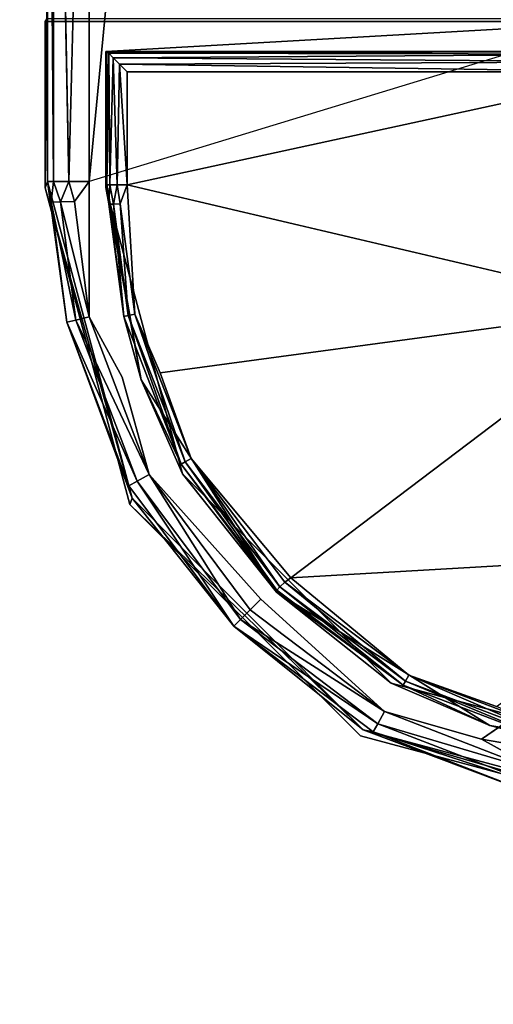
# Model space of a CAD drawing. Units: inches. Extents: x 0 to 132, y 0 to 153.
# Drawn here: x 64 to 64, y 63 to 64 of the extents above; entities that cross this region are included whole.
import ezdxf

# ---------------------------------------------------------------- set-up
doc = ezdxf.new("R2010")
doc.units = ezdxf.units.IN
doc.header["$MEASUREMENT"] = 0
doc.layers.add('TABLE-SUPPORTENDCAP', color=6, linetype='Continuous')
doc.layers.add('TABLE-TOP', color=6, linetype='Continuous')

# ---------------------------------------------------------------- blocks, each defined once
blk = doc.blocks.new('PHZ515S_3072L_1T')
at = {"layer": 'TABLE-SUPPORTENDCAP'}
for points, invisible_edges in [([(63.88004, -15.74984, 27.22736), (63.88004, -15.74984, 27.22736), (64.1467, -15.6798, 27.22736), (64.16855, -16.13196, 27.22736)], 13), ([(64.16855, -16.13196, 27.22736), (64.16855, -16.13196, 27.22736), (64.1467, -15.6798, 27.22736), (64.3068, -15.91418, 27.22736)], 11), ([(63.88004, -15.74984, 27.28736), (63.88004, -15.74984, 27.28736), (64.14758, -16.10234, 27.28736), (64.12353, -15.69217, 27.28736)], 9), ([(64.14758, -16.10234, 27.28736), (64.14758, -16.10234, 27.28736), (64.27448, -15.89909, 27.28736), (64.12353, -15.69217, 27.28736)], 2), ([(64.25157, -16.00328, 27.33536), (64.25157, -16.00328, 27.33536), (64.30376, -16.03341, 27.33536), (64.32727, -15.72134, 27.33536)], 6), ([(64.30376, -16.03341, 27.33536), (64.30376, -16.03341, 27.33536), (64.29757, -16.03094, 27.26456), (64.3875, -15.72152, 27.33536)], 2), ([(64.30376, -16.03341, 27.33536), (64.30376, -16.03341, 27.33536), (64.3875, -15.72152, 27.33536), (64.32727, -15.72134, 27.33536)], 13), ([(63.75933, -16.26397, 27.28736), (63.75933, -16.26397, 27.28736), (63.94499, -16.23157, 27.28736), (63.88004, -15.74984, 27.28736)], 2), ([(63.94499, -16.23157, 27.28736), (63.94499, -16.23157, 27.28736), (64.14758, -16.10234, 27.28736), (63.88004, -15.74984, 27.28736)], 2), ([(63.5952, -16.34332, 27.28736), (63.5952, -16.34332, 27.28736), (63.59771, -15.76411, 27.33536), (63.5952, -15.76034, 27.28736)], 6), ([(63.59771, -16.345, 27.33536), (63.59771, -16.345, 27.33536), (63.59771, -15.76411, 27.33536), (63.5952, -16.34332, 27.28736)], 4), ([(63.59771, -15.76411, 27.33536), (63.59771, -15.76411, 27.33536), (63.59771, -16.345, 27.33536), (63.6275, -16.28496, 27.33536)], 4), ([(63.6275, -16.28496, 27.33536), (63.6275, -16.28496, 27.33536), (63.6275, -15.76411, 27.33536), (63.59771, -15.76411, 27.33536)], 4), ([(64.14758, -16.10234, 27.28736), (64.14758, -16.10234, 27.28736), (64.24361, -15.9859, 27.28871), (64.27448, -15.89909, 27.28736)], 9), ([(64.16855, -16.13196, 27.22736), (64.16855, -16.13196, 27.22736), (64.3068, -15.91418, 27.22736), (64.27971, -16.00971, 27.23013)], 2), ([(64.04469, -16.20951, 27.33536), (64.04469, -16.20951, 27.33536), (64.07491, -16.26153, 27.33536), (64.25157, -16.00328, 27.33536)], 6), ([(64.07491, -16.26153, 27.33536), (64.07491, -16.26153, 27.33536), (64.30376, -16.03341, 27.33536), (64.25157, -16.00328, 27.33536)], 13), ([(64.07491, -16.26153, 27.33536), (64.07491, -16.26153, 27.33536), (64.29757, -16.03094, 27.26456), (64.30376, -16.03341, 27.33536)], 4), ([(64.14758, -16.10234, 27.28736), (64.14758, -16.10234, 27.28736), (63.94499, -16.23157, 27.28736), (64.02961, -16.20093, 27.28871)], 2), ([(63.94921, -16.26896, 27.22736), (63.94921, -16.26896, 27.22736), (64.16855, -16.13196, 27.22736), (64.04551, -16.24225, 27.23013)], 2), ([(63.76184, -16.28496, 27.33536), (63.76184, -16.28496, 27.33536), (63.76202, -16.345, 27.33536), (64.04469, -16.20951, 27.33536)], 6), ([(63.76202, -16.345, 27.33536), (63.76202, -16.345, 27.33536), (64.07491, -16.26153, 27.33536), (64.04469, -16.20951, 27.33536)], 13), ([(63.94499, -16.23157, 27.28736), (63.94499, -16.23157, 27.28736), (63.75933, -16.26397, 27.28736), (63.88682, -16.25637, 27.28871)], 2), ([(63.75603, -16.30164, 27.22736), (63.75603, -16.30164, 27.22736), (63.94921, -16.26896, 27.22736), (63.88973, -16.30142, 27.23013)], 2), ([(63.59771, -16.345, 27.33536), (63.59771, -16.345, 27.33536), (63.76202, -16.345, 27.33536), (63.6275, -16.28496, 27.33536)], 13), ([(63.6275, -16.28496, 27.33536), (63.6275, -16.28496, 27.33536), (63.76202, -16.345, 27.33536), (63.76184, -16.28496, 27.33536)], 6), ([(62.96481, -16.32172, 27.23262), (62.96481, -16.32172, 27.23262), (62.96481, -16.30164, 27.22736), (63.75603, -16.32172, 27.23262)], 9), ([(62.96481, -16.33666, 27.24704), (62.96481, -16.33666, 27.24704), (62.96481, -16.32172, 27.23262), (63.75603, -16.32172, 27.23262)], 4)]:
    blk.add_3dface(points, dxfattribs=dict(at, invisible_edges=invisible_edges))
for points in [[(64.3068, -15.91418, 27.22736), (64.3068, -15.91418, 27.22736), (64.1467, -15.6798, 27.22736), (64.34048, -15.71906, 27.22736)], [(64.25157, -16.00328, 27.33536), (64.25157, -16.00328, 27.33536), (64.32727, -15.72134, 27.33536), (64.29328, -15.90564, 27.30549)], [(64.29328, -15.90564, 27.30549), (64.29328, -15.90564, 27.30549), (64.32727, -15.72134, 27.33536), (64.32467, -15.7203, 27.30562)], [(64.32467, -15.7203, 27.30562), (64.32467, -15.7203, 27.30562), (64.30906, -15.84526, 27.2995), (64.29328, -15.90564, 27.30549)], [(64.3875, -15.72152, 27.33536), (64.3875, -15.72152, 27.33536), (64.29757, -16.03094, 27.26456), (64.38133, -15.71906, 27.26479)], [(64.29757, -16.03094, 27.26456), (64.29757, -16.03094, 27.26456), (64.36207, -15.85946, 27.25225), (64.38133, -15.71906, 27.26479)], [(64.34048, -15.71906, 27.22736), (64.34048, -15.71906, 27.22736), (64.33977, -15.85427, 27.23013), (64.3068, -15.91418, 27.22736)], [(62.88087, -16.21769, 27.22736), (62.88087, -15.73826, 27.22736), (63.5875, -15.74984, 27.22736), (63.75603, -16.30164, 27.22736)], [(63.62751, -16.28398, 27.30706), (63.62751, -16.28398, 27.30706), (63.6275, -15.74984, 27.30736), (63.6275, -15.76411, 27.33536)], [(63.6275, -15.74984, 27.30736), (63.6275, -15.74984, 27.30736), (63.62923, -16.28224, 27.29923), (63.63018, -15.74984, 27.29736)], [(63.62751, -16.28398, 27.30706), (63.62751, -16.28398, 27.30706), (63.62923, -16.28224, 27.29923), (63.6275, -15.74984, 27.30736)], [(63.63361, -16.27787, 27.29298), (63.63361, -16.27787, 27.29298), (63.63018, -15.74984, 27.29736), (63.62923, -16.28224, 27.29923)], [(63.6375, -15.74984, 27.29004), (63.6375, -15.74984, 27.29004), (63.63018, -15.74984, 27.29736), (63.63361, -16.27787, 27.29298)], [(63.64001, -16.27147, 27.28882), (63.64001, -16.27147, 27.28882), (63.6375, -15.74984, 27.29004), (63.63361, -16.27787, 27.29298)], [(63.6475, -15.74984, 27.28736), (63.6475, -15.74984, 27.28736), (63.6375, -15.74984, 27.29004), (63.64001, -16.27147, 27.28882)], [(63.6475, -16.26397, 27.28736), (63.6475, -16.26397, 27.28736), (63.6475, -15.74984, 27.28736), (63.64001, -16.27147, 27.28882)], [(63.88004, -15.74984, 27.28736), (63.88004, -15.74984, 27.28736), (63.6475, -15.74984, 27.28736), (63.75933, -16.26397, 27.28736)], [(63.75933, -16.26397, 27.28736), (63.75933, -16.26397, 27.28736), (63.6475, -15.74984, 27.28736), (63.6475, -16.26397, 27.28736)], [(63.6275, -16.28496, 27.33536), (63.6275, -16.28496, 27.33536), (63.62751, -16.28398, 27.30706), (63.6275, -15.76411, 27.33536)], [(64.29817, -15.84277, 27.28871), (64.29817, -15.84277, 27.28871), (64.24361, -15.9859, 27.28871), (64.30468, -15.84426, 27.29298)], [(64.24361, -15.9859, 27.28871), (64.24361, -15.9859, 27.28871), (64.29817, -15.84277, 27.28871), (64.27448, -15.89909, 27.28736)], [(64.30468, -15.84426, 27.29298), (64.30468, -15.84426, 27.29298), (64.24361, -15.9859, 27.28871), (64.24947, -15.98913, 27.29298)], [(64.24947, -15.98913, 27.29298), (64.24947, -15.98913, 27.29298), (64.30906, -15.84526, 27.2995), (64.30468, -15.84426, 27.29298)], [(64.2534, -15.99129, 27.2995), (64.2534, -15.99129, 27.2995), (64.30906, -15.84526, 27.2995), (64.24947, -15.98913, 27.29298)], [(64.2534, -15.99129, 27.2995), (64.2534, -15.99129, 27.2995), (64.29328, -15.90564, 27.30549), (64.30906, -15.84526, 27.2995)], [(64.27971, -16.00971, 27.23013), (64.27971, -16.00971, 27.23013), (64.33977, -15.85427, 27.23013), (64.29166, -16.01638, 27.23888)], [(64.27971, -16.00971, 27.23013), (64.27971, -16.00971, 27.23013), (64.3068, -15.91418, 27.22736), (64.33977, -15.85427, 27.23013)], [(64.29166, -16.01638, 27.23888), (64.29166, -16.01638, 27.23888), (64.33977, -15.85427, 27.23013), (64.35311, -15.85737, 27.23888)], [(64.35311, -15.85737, 27.23888), (64.35311, -15.85737, 27.23888), (64.2997, -16.02087, 27.25225), (64.29166, -16.01638, 27.23888)], [(64.36207, -15.85946, 27.25225), (64.36207, -15.85946, 27.25225), (64.2997, -16.02087, 27.25225), (64.35311, -15.85737, 27.23888)], [(64.2997, -16.02087, 27.25225), (64.2997, -16.02087, 27.25225), (64.36207, -15.85946, 27.25225), (64.29757, -16.03094, 27.26456)], [(64.16174, -16.11636, 27.30563), (64.16174, -16.11636, 27.30563), (64.25157, -16.00328, 27.33536), (64.29328, -15.90564, 27.30549)], [(64.16174, -16.11636, 27.30563), (64.16174, -16.11636, 27.30563), (64.29328, -15.90564, 27.30549), (64.2534, -15.99129, 27.2995)], [(64.1517, -16.10844, 27.28871), (64.1517, -16.10844, 27.28871), (64.24361, -15.9859, 27.28871), (64.14758, -16.10234, 27.28736)], [(64.24361, -15.9859, 27.28871), (64.24361, -15.9859, 27.28871), (64.1517, -16.10844, 27.28871), (64.24947, -15.98913, 27.29298)], [(64.24947, -15.98913, 27.29298), (64.24947, -15.98913, 27.29298), (64.1517, -16.10844, 27.28871), (64.15644, -16.11315, 27.29298)], [(64.15644, -16.11315, 27.29298), (64.15644, -16.11315, 27.29298), (64.2534, -15.99129, 27.2995), (64.24947, -15.98913, 27.29298)], [(64.15962, -16.11632, 27.2995), (64.15962, -16.11632, 27.2995), (64.2534, -15.99129, 27.2995), (64.15644, -16.11315, 27.29298)], [(64.15962, -16.11632, 27.2995), (64.15962, -16.11632, 27.2995), (64.16174, -16.11636, 27.30563), (64.2534, -15.99129, 27.2995)], [(64.04469, -16.20951, 27.33536), (64.04469, -16.20951, 27.33536), (64.25157, -16.00328, 27.33536), (64.16174, -16.11636, 27.30563)], [(64.16855, -16.13196, 27.22736), (64.16855, -16.13196, 27.22736), (64.27971, -16.00971, 27.23013), (64.17898, -16.14247, 27.23013)], [(64.17898, -16.14247, 27.23013), (64.17898, -16.14247, 27.23013), (64.27971, -16.00971, 27.23013), (64.18863, -16.15219, 27.23888)], [(64.27971, -16.00971, 27.23013), (64.27971, -16.00971, 27.23013), (64.29166, -16.01638, 27.23888), (64.18863, -16.15219, 27.23888)], [(64.18863, -16.15219, 27.23888), (64.18863, -16.15219, 27.23888), (64.29166, -16.01638, 27.23888), (64.19511, -16.15872, 27.25225)], [(64.29166, -16.01638, 27.23888), (64.29166, -16.01638, 27.23888), (64.2997, -16.02087, 27.25225), (64.19511, -16.15872, 27.25225)], [(64.19511, -16.15872, 27.25225), (64.19511, -16.15872, 27.25225), (64.2997, -16.02087, 27.25225), (64.29757, -16.03094, 27.26456)], [(64.06878, -16.25909, 27.26534), (64.06878, -16.25909, 27.26534), (64.29757, -16.03094, 27.26456), (64.07491, -16.26153, 27.33536)], [(64.19511, -16.15872, 27.25225), (64.19511, -16.15872, 27.25225), (64.29757, -16.03094, 27.26456), (64.06878, -16.25909, 27.26534)], [(64.02961, -16.20093, 27.28871), (64.02961, -16.20093, 27.28871), (64.1517, -16.10844, 27.28871), (64.14758, -16.10234, 27.28736)], [(64.15644, -16.11315, 27.29298), (64.15644, -16.11315, 27.29298), (64.1517, -16.10844, 27.28871), (64.02961, -16.20093, 27.28871)], [(63.95175, -16.25035, 27.30612), (63.95175, -16.25035, 27.30612), (64.04469, -16.20951, 27.33536), (64.16174, -16.11636, 27.30563)], [(63.95175, -16.25035, 27.30612), (63.95175, -16.25035, 27.30612), (64.16174, -16.11636, 27.30563), (64.03506, -16.21069, 27.2995)], [(64.03287, -16.20677, 27.29298), (64.03287, -16.20677, 27.29298), (64.15644, -16.11315, 27.29298), (64.02961, -16.20093, 27.28871)], [(64.15962, -16.11632, 27.2995), (64.15962, -16.11632, 27.2995), (64.15644, -16.11315, 27.29298), (64.03287, -16.20677, 27.29298)], [(64.03506, -16.21069, 27.2995), (64.03506, -16.21069, 27.2995), (64.15962, -16.11632, 27.2995), (64.03287, -16.20677, 27.29298)], [(64.16174, -16.11636, 27.30563), (64.16174, -16.11636, 27.30563), (64.15962, -16.11632, 27.2995), (64.03506, -16.21069, 27.2995)], [(64.04551, -16.24225, 27.23013), (64.04551, -16.24225, 27.23013), (64.16855, -16.13196, 27.22736), (64.17898, -16.14247, 27.23013)], [(64.17898, -16.14247, 27.23013), (64.17898, -16.14247, 27.23013), (64.18863, -16.15219, 27.23888), (64.04551, -16.24225, 27.23013)], [(64.04551, -16.24225, 27.23013), (64.04551, -16.24225, 27.23013), (64.18863, -16.15219, 27.23888), (64.0521, -16.25425, 27.23888)], [(64.18863, -16.15219, 27.23888), (64.18863, -16.15219, 27.23888), (64.19511, -16.15872, 27.25225), (64.0521, -16.25425, 27.23888)], [(64.0521, -16.25425, 27.23888), (64.0521, -16.25425, 27.23888), (64.19511, -16.15872, 27.25225), (64.05653, -16.26232, 27.25225)], [(64.19511, -16.15872, 27.25225), (64.19511, -16.15872, 27.25225), (64.06878, -16.25909, 27.26534), (64.05653, -16.26232, 27.25225)], [(63.88682, -16.25637, 27.28871), (63.88682, -16.25637, 27.28871), (64.03287, -16.20677, 27.29298), (64.02961, -16.20093, 27.28871)], [(64.02961, -16.20093, 27.28871), (64.02961, -16.20093, 27.28871), (63.94499, -16.23157, 27.28736), (63.88682, -16.25637, 27.28871)], [(63.88835, -16.26287, 27.29298), (63.88835, -16.26287, 27.29298), (64.03287, -16.20677, 27.29298), (63.88682, -16.25637, 27.28871)], [(63.88835, -16.26287, 27.29298), (63.88835, -16.26287, 27.29298), (64.03506, -16.21069, 27.2995), (64.03287, -16.20677, 27.29298)], [(63.75603, -16.30164, 27.22736), (62.96481, -16.30164, 27.22736), (62.88087, -16.21769, 27.22736), (63.75603, -16.30164, 27.22736)], [(63.76184, -16.28496, 27.33536), (63.76184, -16.28496, 27.33536), (64.04469, -16.20951, 27.33536), (63.95175, -16.25035, 27.30612)], [(63.88938, -16.26724, 27.2995), (63.88938, -16.26724, 27.2995), (64.03506, -16.21069, 27.2995), (63.88835, -16.26287, 27.29298)], [(63.88938, -16.26724, 27.2995), (63.88938, -16.26724, 27.2995), (63.95175, -16.25035, 27.30612), (64.03506, -16.21069, 27.2995)], [(63.88973, -16.30142, 27.23013), (63.88973, -16.30142, 27.23013), (64.04551, -16.24225, 27.23013), (63.89276, -16.31477, 27.23888)], [(63.88973, -16.30142, 27.23013), (63.88973, -16.30142, 27.23013), (63.94921, -16.26896, 27.22736), (64.04551, -16.24225, 27.23013)], [(63.89276, -16.31477, 27.23888), (63.89276, -16.31477, 27.23888), (64.04551, -16.24225, 27.23013), (64.0521, -16.25425, 27.23888)], [(63.75933, -16.28396, 27.30666), (63.75933, -16.28396, 27.30666), (63.76184, -16.28496, 27.33536), (63.95175, -16.25035, 27.30612)], [(63.75933, -16.28396, 27.30666), (63.75933, -16.28396, 27.30666), (63.95175, -16.25035, 27.30612), (63.88938, -16.26724, 27.2995)], [(63.88682, -16.25637, 27.28871), (63.88682, -16.25637, 27.28871), (63.75933, -16.26397, 27.28736), (63.77806, -16.27088, 27.28871)], [(63.77806, -16.27088, 27.28871), (63.77806, -16.27088, 27.28871), (63.88835, -16.26287, 27.29298), (63.88682, -16.25637, 27.28871)], [(64.0521, -16.25425, 27.23888), (64.0521, -16.25425, 27.23888), (63.89481, -16.32374, 27.25225), (63.89276, -16.31477, 27.23888)], [(64.0521, -16.25425, 27.23888), (64.0521, -16.25425, 27.23888), (64.05653, -16.26232, 27.25225), (63.89481, -16.32374, 27.25225)], [(63.75933, -16.26397, 27.28736), (63.75933, -16.26397, 27.28736), (63.64001, -16.27147, 27.28882), (63.75933, -16.27377, 27.28993)], [(63.6475, -16.26397, 27.28736), (63.6475, -16.26397, 27.28736), (63.64001, -16.27147, 27.28882), (63.75933, -16.26397, 27.28736)], [(63.75603, -16.34261, 27.26693), (63.75603, -16.34261, 27.26693), (64.06878, -16.25909, 27.26534), (63.76202, -16.345, 27.33536)], [(64.06878, -16.25909, 27.26534), (64.06878, -16.25909, 27.26534), (63.75603, -16.34261, 27.26693), (63.89481, -16.32374, 27.25225)], [(63.75933, -16.26397, 27.28736), (63.75933, -16.26397, 27.28736), (63.75933, -16.27377, 27.28993), (63.77806, -16.27088, 27.28871)], [(63.76202, -16.345, 27.33536), (63.76202, -16.345, 27.33536), (64.06878, -16.25909, 27.26534), (64.07491, -16.26153, 27.33536)], [(63.77829, -16.27755, 27.29298), (63.77829, -16.27755, 27.29298), (63.88835, -16.26287, 27.29298), (63.77806, -16.27088, 27.28871)], [(63.77829, -16.27755, 27.29298), (63.77829, -16.27755, 27.29298), (63.88938, -16.26724, 27.2995), (63.88835, -16.26287, 27.29298)], [(64.05653, -16.26232, 27.25225), (64.05653, -16.26232, 27.25225), (64.06878, -16.25909, 27.26534), (63.89481, -16.32374, 27.25225)], [(63.64001, -16.27147, 27.28882), (63.64001, -16.27147, 27.28882), (63.63361, -16.27787, 27.29298), (63.75933, -16.27377, 27.28993)], [(63.75933, -16.27377, 27.28993), (63.75933, -16.27377, 27.28993), (63.63361, -16.27787, 27.29298), (63.75933, -16.28106, 27.29696)], [(63.77844, -16.28204, 27.2995), (63.77844, -16.28204, 27.2995), (63.75933, -16.28396, 27.30666), (63.88938, -16.26724, 27.2995)], [(63.77806, -16.27088, 27.28871), (63.77806, -16.27088, 27.28871), (63.75933, -16.27377, 27.28993), (63.77829, -16.27755, 27.29298)], [(63.75933, -16.27377, 27.28993), (63.75933, -16.27377, 27.28993), (63.75933, -16.28106, 27.29696), (63.77829, -16.27755, 27.29298)], [(63.77844, -16.28204, 27.2995), (63.77844, -16.28204, 27.2995), (63.88938, -16.26724, 27.2995), (63.77829, -16.27755, 27.29298)], [(63.62751, -16.28398, 27.30706), (63.62751, -16.28398, 27.30706), (63.6275, -16.28496, 27.33536), (63.75933, -16.28396, 27.30666)], [(63.75933, -16.28396, 27.30666), (63.75933, -16.28396, 27.30666), (63.6275, -16.28496, 27.33536), (63.76184, -16.28496, 27.33536)], [(63.75933, -16.28396, 27.30666), (63.75933, -16.28396, 27.30666), (63.62923, -16.28224, 27.29923), (63.62751, -16.28398, 27.30706)], [(63.63361, -16.27787, 27.29298), (63.63361, -16.27787, 27.29298), (63.62923, -16.28224, 27.29923), (63.75933, -16.28106, 27.29696)], [(63.75933, -16.28106, 27.29696), (63.75933, -16.28106, 27.29696), (63.62923, -16.28224, 27.29923), (63.75933, -16.28396, 27.30666)], [(63.77829, -16.27755, 27.29298), (63.77829, -16.27755, 27.29298), (63.75933, -16.28106, 27.29696), (63.77844, -16.28204, 27.2995)], [(63.75933, -16.28106, 27.29696), (63.75933, -16.28106, 27.29696), (63.75933, -16.28396, 27.30666), (63.77844, -16.28204, 27.2995)], [(63.75603, -16.32172, 27.23262), (63.75603, -16.32172, 27.23262), (62.96481, -16.30164, 27.22736), (63.75603, -16.30164, 27.22736)], [(63.77551, -16.31613, 27.23013), (63.77551, -16.31613, 27.23013), (63.75603, -16.30164, 27.22736), (63.88973, -16.30142, 27.23013)], [(63.75603, -16.32172, 27.23262), (63.75603, -16.32172, 27.23262), (63.75603, -16.30164, 27.22736), (63.77551, -16.31613, 27.23013)], [(63.77551, -16.31613, 27.23013), (63.77551, -16.31613, 27.23013), (63.88973, -16.30142, 27.23013), (63.77595, -16.32981, 27.23888)], [(63.77595, -16.32981, 27.23888), (63.77595, -16.32981, 27.23888), (63.88973, -16.30142, 27.23013), (63.89276, -16.31477, 27.23888)], [(63.77595, -16.32981, 27.23888), (63.77595, -16.32981, 27.23888), (63.89276, -16.31477, 27.23888), (63.77625, -16.33901, 27.25225)], [(63.89276, -16.31477, 27.23888), (63.89276, -16.31477, 27.23888), (63.89481, -16.32374, 27.25225), (63.77625, -16.33901, 27.25225)], [(63.75603, -16.33666, 27.24704), (63.75603, -16.33666, 27.24704), (62.96481, -16.33666, 27.24704), (63.75603, -16.32172, 27.23262)], [(63.77595, -16.32981, 27.23888), (63.77595, -16.32981, 27.23888), (63.75603, -16.32172, 27.23262), (63.77551, -16.31613, 27.23013)], [(63.75603, -16.33666, 27.24704), (63.75603, -16.33666, 27.24704), (63.75603, -16.32172, 27.23262), (63.77595, -16.32981, 27.23888)], [(63.89481, -16.32374, 27.25225), (63.89481, -16.32374, 27.25225), (63.75603, -16.34261, 27.26693), (63.77625, -16.33901, 27.25225)], [(63.77625, -16.33901, 27.25225), (63.77625, -16.33901, 27.25225), (63.75603, -16.33666, 27.24704), (63.77595, -16.32981, 27.23888)], [(62.96481, -16.34261, 27.26693), (62.96481, -16.34261, 27.26693), (62.96481, -16.33666, 27.24704), (63.75603, -16.33666, 27.24704)], [(63.75603, -16.34261, 27.26693), (63.75603, -16.34261, 27.26693), (62.96481, -16.34261, 27.26693), (63.75603, -16.33666, 27.24704)], [(62.96481, -16.34261, 27.26693), (62.96481, -16.34261, 27.26693), (63.75603, -16.34261, 27.26693), (63.5952, -16.34332, 27.28736)], [(63.5952, -16.34332, 27.28736), (63.5952, -16.34332, 27.28736), (63.75603, -16.34261, 27.26693), (63.76202, -16.345, 27.33536)], [(63.76202, -16.345, 27.33536), (63.76202, -16.345, 27.33536), (63.59771, -16.345, 27.33536), (63.5952, -16.34332, 27.28736)], [(63.75603, -16.34261, 27.26693), (63.75603, -16.34261, 27.26693), (63.75603, -16.33666, 27.24704), (63.77625, -16.33901, 27.25225)]]:
    blk.add_3dface(points, dxfattribs=at)
at = {"layer": 'TABLE-TOP'}
for points, invisible_edges in [([(71.875, 0, 28.5), (25.60338, -5.48012, 28.5), (25.60338, -6.51988, 28.5), (71.875, -30, 28.5)], 5), ([(25.60338, -6.51988, 27.33504), (25.60338, -5.48012, 27.33504), (71.875, 0, 27.33504), (71.875, -30, 27.33504)], 10), ([(71.875, -30, 28.5), (25.60338, -6.51988, 28.5), (25.55311, -6.70748, 28.5), (71.875, -30, 28.5)], 5), ([(25.55311, -6.70748, 27.33504), (25.60338, -6.51988, 27.33504), (71.875, -30, 27.33504)], 10), ([(25.41578, -6.84481, 28.5), (25.22818, -6.89508, 28.5), (71.875, -30, 28.5), (25.55311, -6.70748, 28.5)], 6), ([(71.875, -30, 27.33504), (25.22818, -6.89508, 27.33504), (25.41578, -6.84481, 27.33504), (25.55311, -6.70748, 27.33504)], 9), ([(0, -30, 28.5), (71.875, -30, 28.5), (25.22818, -6.89508, 28.5), (22.68842, -6.89508, 28.5)], 10), ([(25.22818, -6.89508, 27.33504), (71.875, -30, 27.33504), (0, -30, 27.33504), (22.68842, -6.89508, 27.33504)], 5)]:
    blk.add_3dface(points, dxfattribs=dict(at, invisible_edges=invisible_edges))

msp = doc.modelspace()

# ---------------------------------------------------------------- block references
at = {"rotation": 270}
msp.add_blockref('PHZ515S_3072L_1T', (79.89811, 127.34996), dxfattribs=at)

doc.saveas('drawing.dxf')
